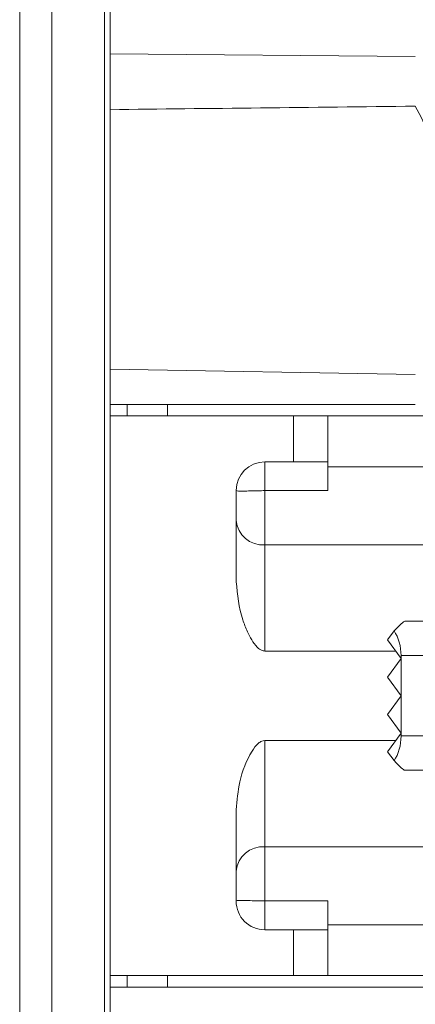
# Model space of a CAD drawing. Units: inches. Extents: x 0 to 33.4, y 0 to 8.5.
# Drawn here: x 4.2 to 4.3, y 7.4 to 7.8 of the extents above; entities that cross this region are included whole.
import ezdxf

# ---------------------------------------------------------------- set-up
doc = ezdxf.new("R2010")
doc.units = ezdxf.units.IN
doc.header["$MEASUREMENT"] = 0

msp = doc.modelspace()

# ---------------------------------------------------------------- linework, layer by layer
at = {"color": 7, "linetype": 'Continuous', "lineweight": 15}
for p, q in [((4.154773584133585, 5.18283259403739), (4.154773584133585, 7.839525541027095)), ((4.165797205787766, 7.839525541027095), (4.165797205787766, 5.18283259403739)), ((4.183907442180937, 5.18283259403739), (4.183907442180937, 7.839525541027095)), ((4.185875946211444, 5.252045026489465), (4.185875946211444, 7.770313049909033)), ((4.290762646343, 7.737788390970001), (4.185875946211444, 7.738703697729633)), ((4.290762646343, 7.628570857993595), (4.185875946211444, 7.630401706176815)), ((4.290762646343, 7.61829644868445), (4.185875946211444, 7.61829644868445)), ((4.191719112169025, 7.61435937416587), (4.191719112169025, 7.61829644868445)), ((4.205560985599855, 7.61829644868445), (4.205560985599855, 7.61435937416587)), ((4.248868075645989, 7.61435937416587), (4.185875946211444, 7.61435937416587)), ((4.248868075645989, 7.61435937416587), (4.248868075645989, 7.598611428087487)), ((4.260679093870765, 7.61435937416587), (4.248868075645989, 7.61435937416587)), ((4.260679093870765, 7.598611428087487), (4.260679093870765, 7.61435937416587)), ((4.260679093870765, 7.61435937416587), (4.518056276627587, 7.61435937416587)), ((4.248868075645989, 7.598611428087487), (4.23902555068101, 7.598611428087487)), ((4.23902555068101, 7.598611428087487), (4.23902555068101, 7.588697462614462)), ((4.248868075645989, 7.598611428087487), (4.260679093870765, 7.598611428087487)), ((4.260679093870765, 7.588697462614462), (4.260679093870765, 7.598611428087487)), ((4.494434240178034, 7.596857080353861), (4.260679093870765, 7.596857080353861)), ((4.229183033049281, 7.588768917789005), (4.229183033049281, 7.557431775798344)), ((4.23902555068101, 7.570102573424208), (4.23902555068101, 7.588697462614462)), ((4.23902555068101, 7.588697462614462), (4.260679093870765, 7.588697462614462)), ((4.23902555068101, 7.533623240169913), (4.23902555068101, 7.570102573424208)), ((4.23902555068101, 7.570102573424208), (4.532792879722424, 7.570102573424208)), ((4.306910811798015, 7.543856231290859), (4.287117332453977, 7.543856231290859)), ((4.281205832077467, 7.537458587863648), (4.283449637490168, 7.540532451020786)), ((4.281205832077467, 7.537458587863648), (4.285875945461252, 7.531060944436438)), ((4.23902555068101, 7.533623240169913), (4.284005512401988, 7.533623240169913)), ((4.281205832077467, 7.524663301009228), (4.285875945461252, 7.531060944436438)), ((4.285875945461252, 7.532045242399077), (4.285875945461252, 7.531060944436438)), ((4.285875945461252, 7.532045242399077), (4.313586810676306, 7.532045242399077)), ((4.285875945461252, 7.531060944436438), (4.285875945461252, 7.518265657582018)), ((4.281205832077467, 7.524663301009228), (4.285875945461252, 7.518265657582018)), ((4.281205832077467, 7.511868014154806), (4.285875945461252, 7.518265657582018)), ((4.285875945461252, 7.518265657582018), (4.285875945461252, 7.505470370727596)), ((4.281205832077467, 7.511868014154806), (4.285875945461252, 7.505470370727596)), ((4.281205832077467, 7.499072727300385), (4.285875945461252, 7.505470370727596)), ((4.285875945461252, 7.505470370727596), (4.285875945461252, 7.504486190096935)), ((4.23902555068101, 7.466428741739826), (4.23902555068101, 7.502908074994122)), ((4.284005512401988, 7.502908074994122), (4.23902555068101, 7.502908074994122)), ((4.313586810676306, 7.504486190096935), (4.285875945461252, 7.504486190096935)), ((4.281205832077467, 7.499072727300385), (4.283449637490168, 7.495998981475227)), ((4.287117332453977, 7.492675083873175), (4.306910811798015, 7.492675083873175)), ((4.229183033049281, 7.47909953936569), (4.229183033049281, 7.447762514707006)), ((4.695311572959278, 7.466428741739826), (4.23902555068101, 7.466428741739826)), ((4.23902555068101, 7.447833852549572), (4.23902555068101, 7.466428741739826)), ((4.260679093870765, 7.447833852549572), (4.23902555068101, 7.447833852549572)), ((4.23902555068101, 7.447833852549572), (4.23902555068101, 7.437920004408525)), ((4.260679093870765, 7.437920004408525), (4.260679093870765, 7.447833852549572)), ((4.248868075645989, 7.437920004408525), (4.23902555068101, 7.437920004408525)), ((4.248868075645989, 7.437920004408525), (4.248868075645989, 7.422171940998164)), ((4.260679093870765, 7.437920004408525), (4.248868075645989, 7.437920004408525)), ((4.260679093870765, 7.439674234810172), (4.296130129670708, 7.439674234810172)), ((4.260679093870765, 7.422171940998164), (4.260679093870765, 7.437920004408525)), ((4.248868075645989, 7.422171940998164), (4.185875946211444, 7.422171940998164)), ((4.191719112169025, 7.418234866479586), (4.191719112169025, 7.422171940998164)), ((4.205560985599855, 7.422171940998164), (4.205560985599855, 7.418234866479586)), ((4.248868075645989, 7.422171940998164), (4.260679093870765, 7.422171940998164)), ((4.663815504804545, 7.422171940998164), (4.260679093870765, 7.422171940998164)), ((4.185875946211444, 7.418234983811563), (4.368553557029095, 7.418234866479586))]:
    msp.add_line(p, q, dxfattribs=at)
for centre, radius, start, end in [((4.239025552322861, 7.588768861285597), 0.009842519685038909, 90, 180), ((4.238340424424063, 7.579269849093041), 0.009192841844412018, 185.0334226121022, 274.2741161707764), ((4.238340359972835, 7.457261541945077), 0.009192770985041043, 85.72544799683436, 174.9670132202799), ((4.239025552322861, 7.44776247865895), 0.009842519685039797, 180, 270.0000000000008)]:
    msp.add_arc(centre, radius, start, end, dxfattribs=at)
for centre, major_axis, ratio, start_param, end_param in [((5.264643430316952, 7.699368032176998), (1.714199282765133, 0), 0.01511691338239496, 2.175022910078047, 2.251464917636066), ((4.277152118568603, 7.532045197531328), (0.01001623391313178, 0.01179508874348301), 0.06123252322320331, 0.05195106408909599, 0.8209850484619636), ((4.277909309998752, 7.532045197531328), (0, 0.01181102362204811), 0.6745085168423458, 4.712388980384699, 5.514151322807314), ((4.277909309998752, 7.504486142413219), (0, 0.01181102362204722), 0.6745085168423964, 3.910626637962058, 4.712388980384699), ((4.277152118568602, 7.504486142413219), (-0.01001623391313178, 0.01179508874348123), 0.06123252322312776, 2.320607605127162, 3.08964158949953)]:
    msp.add_ellipse(centre, major_axis=major_axis, ratio=ratio, start_param=start_param, end_param=end_param, dxfattribs=at)
for points, knots in [([(4.290762643991839, 7.720693252415869), (4.292612777998894, 7.717408372612214), (4.294235772260879, 7.714031760731165), (4.296018887027552, 7.70870377960872), (4.296504431047197, 7.706870357423992), (4.297165191913223, 7.703145698413457), (4.297339081924389, 7.70126633128299), (4.297339081924389, 7.699368032176999)], [0, 0, 0, 0, 0.5, 0.5, 0.75, 0.75, 1, 1, 1, 1]), ([(4.229183033049281, 7.588768917789005), (4.229183066767389, 7.588767115200764), (4.229183490385753, 7.588744468334526), (4.229235472603794, 7.58861997533745), (4.229875903995012, 7.588490585716671), (4.231870331987061, 7.588530837821259), (4.234356182539861, 7.588621523567005), (4.236706768203085, 7.588684694093009), (4.238231870826136, 7.588693092166457), (4.23902555068101, 7.588697462614462)], [0, 0, 0, 0, 0.003626675318778241, 0.04556383367806455, 0.270235357146568, 0.5245496790305874, 0.7109728726758376, 0.8495871654784639, 1, 1, 1, 1]), ([(4.229183033049281, 7.557431775798344), (4.229645757665145, 7.552994923843464), (4.230261825459744, 7.547087735193696), (4.232849182122628, 7.540623733506284), (4.234472968540481, 7.53745416237755), (4.235928632491009, 7.535340352434602), (4.237340790555804, 7.534130091468835), (4.238258258348775, 7.533681978047591), (4.238819918711924, 7.533638981739246), (4.23902555068101, 7.533623240169913)], [0, 0, 0, 0, 0.4925267798099627, 0.6557461535765148, 0.7709942441033905, 0.8893758536106953, 0.9376283084181352, 0.9771648230910804, 1, 1, 1, 1]), ([(4.23902555068101, 7.502908074994122), (4.238669736324081, 7.502859780882092), (4.237856120001671, 7.502749350043487), (4.23621454517731, 7.501552962829562), (4.233075414752034, 7.497147782922024), (4.230087301231691, 7.489341048338477), (4.229469394133409, 7.482342791389375), (4.229183033049281, 7.47909953936569)], [0, 0, 0, 0, 0.0394795001232803, 0.09027506921859521, 0.2191839872948238, 0.6381408782573725, 1, 1, 1, 1]), ([(4.23902555068101, 7.447833852549572), (4.238231871213622, 7.447838286831898), (4.236706770549996, 7.447846807559968), (4.234356180471578, 7.447909729270231), (4.23187033261595, 7.448000477713397), (4.229875903533923, 7.448040860757141), (4.229235474054867, 7.447911044717634), (4.229183490368301, 7.447786965892339), (4.229183066766548, 7.447764317446685), (4.229183033049281, 7.447762514707006)], [0, 0, 0, 0, 0.150413014337305, 0.2890272426201883, 0.4754505765046357, 0.7297650896998091, 0.9544367821802979, 0.9963733219530095, 1, 1, 1, 1])]:
    msp.add_open_spline(points, degree=3, knots=knots, dxfattribs=at)

doc.saveas('drawing.dxf')
